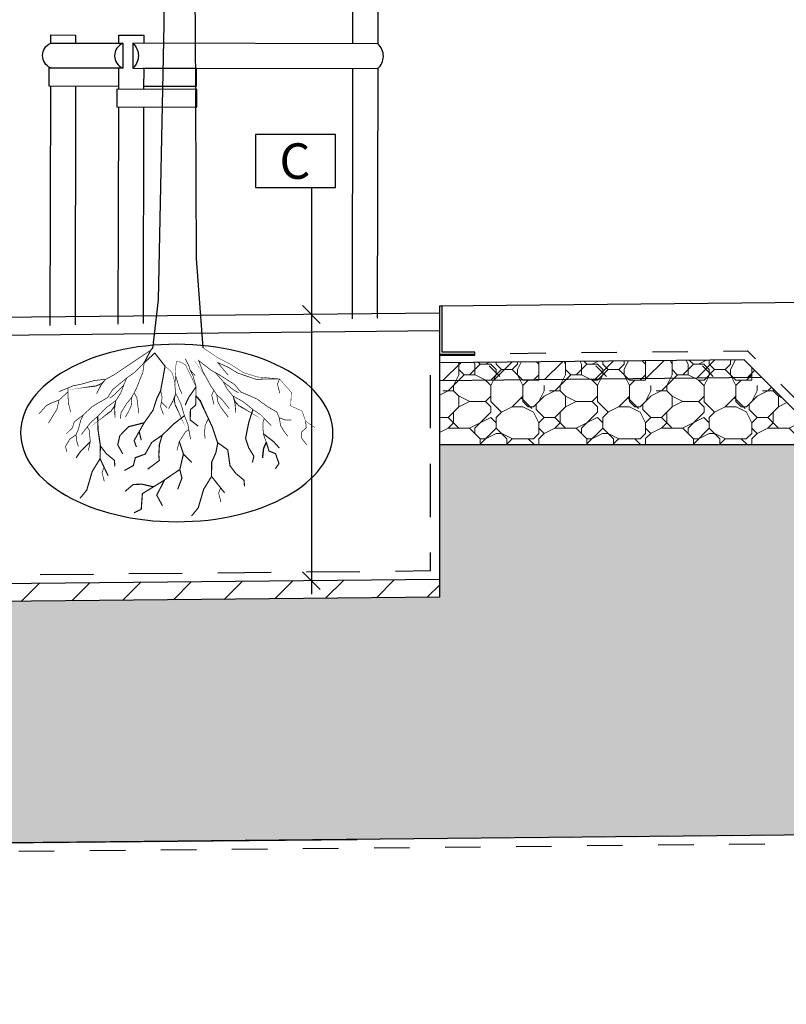
# Model space of a CAD drawing. Units: metres. Extents: x 49.7 to 90.2, y 365.1 to 393.8.
# Drawn here: x 79.3 to 81.5, y 371.9 to 374.7 of the extents above; entities that cross this region are included whole.
import ezdxf
from ezdxf import colors
from ezdxf.entities.mleader import LeaderData, LeaderLine
from ezdxf.enums import TextEntityAlignment as Align
from ezdxf.math import Vec2, Vec3

# ---------------------------------------------------------------- set-up
doc = ezdxf.new("R2010")
doc.units = ezdxf.units.M
doc.header["$LTSCALE"] = 0.05
doc.header["$MEASUREMENT"] = 0
doc.linetypes.add('DASHED_2', pattern=[3, 2, -1])
doc.linetypes.add('DASHED_3', pattern=[5, 3, -2])
for name, color, linetype in [('900_avj.lager_8-11', 3, 'Continuous'), ('900_AVSKILJANDELINJE', 1, 'Continuous'), ('900_GEOTEXTIL', 160, 'DASHED_2'), ('900_KANTSTÖD', 1, 'Continuous'), ('900_KOKOSMATTA', 30, 'DASHED_3'), ('900_KRINGFYLLNAD_16-32', 38, 'Continuous'), ('900_NSEK', 1, 'Continuous'), ('900_T', 1, 'Continuous'), ('900_TRAD', 4, 'Continuous'), ('900_ÖVERYTA', 3, 'Continuous')]:
    doc.layers.add(name, color=color, linetype=linetype)
doc.layers.add('900_LF 16-90', color=245, linetype='Continuous', lineweight=15)
doc.styles.add('ISO', font='ISO.shx')
pattern_1 = [(45, (2.04698483867169, -1.479635151809134), (-0.07071067811865477, 0.07071067811865477), [])]

# ---------------------------------------------------------------- blocks, each defined once
blk = doc.blocks.new('A$C1FA904F2')
for points in [[(-0.0706683176686056, -0.00802868977189064), (-0.05127193353837356, 0.2440417585894465), (-0.04642283747671172, 0.903302900493145), (-0.0367246454115957, 1.451071361079812), (-0.05127193353837356, 1.485003910027444)], [(0.06995550025021657, 0.006513831205666065), (0.05540821212343872, 0.1277015479281545), (0.04086089128395543, 0.903302900493145), (0.0457100200583227, 1.354121198877692), (0.05540821212343872, 1.426833825185895)]]:
    blk.add_lwpolyline(points)
blk = doc.blocks.new('_TRAD2')
at = {"flags": 128}
for points in [[(-0.569095984006708, 1.279562088486273), (-0.569095984006708, 0.8476463919505477)], [(-0.4990959840069991, 0.8476463919505477), (-0.4990959840069991, 1.279562088486273)], [(0.1596789604409423, 0.8476463919505477), (0.1596789604409423, 0.8706918331445195), (0.08967896044123336, 0.8706918331445195), (0.08967896044123336, 0.8476463919505477)], [(0.3514133437838609, 0.8476463919505477), (0.3514133437838609, 0.8706918331445195), (0.2814133437841519, 0.8706918331445195), (0.2814133437841519, 0.8476463919505477)], [(-0.569095984006708, 0.7776463919435628), (-0.569095984006708, 0.07458500683424063)], [(-0.4990959840069991, 0.07287123901187442), (-0.4990959840069991, 0.7776463919435628)], [(0.08967896044123336, 0.7272398520144634), (-0.05936833631858462, 0.7272398520144634), (-0.05936833631858462, 0.7772398520028219), (0.08967896044123336, 0.7772398520028219)], [(0.08967896044123336, 0.7776463919435628), (0.08967896044123336, 0.7183425030088983)], [(0.1485400845795084, 0.7772398520028219), (0.3567940925950097, 0.7772398520028219), (0.3567940925950097, 0.7272398520144634), (0.1596789604409423, 0.7272398520144634)], [(0.1596789604409423, 0.7183425030088983), (0.1596789604409423, 0.7776463919435628)], [(0.2814133437841519, 0.7776463919435628), (0.2814133437841519, 0.7772398520028219)], [(0.3514133437838609, 0.7772398520028219), (0.3514133437838609, 0.7776463919435628)], [(0.2814133437841519, 0.7272398520144634), (0.2814133437841519, 0.05376249941764399)], [(0.3514133437838609, 0.05204873159527779), (0.3514133437838609, 0.7272398520144634)], [(0.08967896044123336, 0.6683425030205399), (0.08967896044123336, 0.0584566167963203)], [(0.1596789604409423, 0.0567428489739541), (0.1596789604409423, 0.6683425030205399)], [(0.06096898303985654, 0.004241102025844157), (0.0646411872236893, -0.01259981386861805)]]:
    blk.add_lwpolyline(points, dxfattribs=at)
for points in [[(0.1205608574073267, 0.8476463919505477), (0.1205608574073267, 0.7776463919435628), (-0.569095984006708, 0.7776463919435628, -0.452444348483699), (-0.569095984006708, 0.8476463919505477)], [(0.1485400845795084, 0.7776463919435628), (0.3514133437838609, 0.7776463919435628, 0.6597862060617377), (0.3514133437838609, 0.8476463919505477), (0.1485400845795084, 0.8476463919505477)]]:
    blk.add_lwpolyline(points, format="xyb", close=True, dxfattribs=at)
for points in [[(0.1205608574073267, 0.8476463919505477, 0.452444348483699), (0.1205608574073267, 0.7776463919435628)], [(0.1485400845795084, 0.8476463919505477, -0.6597862060302129), (0.1485400845795084, 0.7776463919435628)]]:
    blk.add_lwpolyline(points, format="xyb", dxfattribs=at)
blk.add_lwpolyline([(-0.05996469645833713, 0.7183425030088983), (0.1652870448251633, 0.7183425030088983), (0.1652870448251633, 0.6683425030205399), (-0.05996469645833713, 0.6683425030205399)], close=True, dxfattribs=at)
at = {"extrusion": (-0.0005924018602054976, 1.156111201204226e-14, 0.9999998245300028)}
for points, const_width, elevation in [([(-0.07965482098924347, -0.01030141784576699), (-0.1202548300981122, -0.03763618803350256), (-0.1553672211406419, -0.05561086925445126), (-0.1936276663937119, -0.07983387651620434), (-0.2318738376087841, -0.09156437421916054), (-0.2943508447385034, -0.09706460702000189), (-0.3278589461046378, -0.1350325108214747), (-0.3259079773597761, -0.1726175806252286), (-0.3581962322927632, -0.1876496483164374), (-0.3679326402750731, -0.216023685271896), (-0.3946598257945099, -0.2342232782425916)], 0.001295999999999773, 4.718767239793558e-05), ([(0.06447992052380565, -0.01186028843639683), (0.06831348069931249, -0.01706260813059395), (0.08666802584355368, -0.05216802011468281), (0.05680564329880865, -0.02487682804620658), (0.02788600195881566, -0.06202857958851383), (0.04023511185226381, -0.1311472963425331), (0.05006483451042478, -0.1507700394722633), (0.06175134574694952, -0.1863298203679733), (0.08631634263196601, -0.2212745483848267), (0.1145840015421165, -0.2715485377120786), (0.1079539574671045, -0.2898012541118078)], 0.003239999999999431, 4.718767248506188e-05), ([(0.06831348069931244, -0.01706260813059395), (0.1726425219730718, -0.0871555173653178), (0.1956390732363804, -0.09955541434464979), (0.2099262162456924, -0.1181814951705747), (0.2204999221295626, -0.1392749717342668), (0.2099270335359647, -0.1194204205530696), (0.2055762057060788, -0.1113444633665495), (0.2211164368346559, -0.1181741125765257), (0.250929456617056, -0.1218712219852023), (0.2285690788812186, -0.1181691961246543), (0.221116019658458, -0.1175417445483618), (0.2068141513816436, -0.1107241829740815), (0.1950082296107314, -0.0989363670232706), (0.2273204822532136, -0.1026447333279066), (0.2614831039646517, -0.1125594118493609), (0.2863435235398796, -0.1174987137201242), (0.3012529110882824, -0.1237093165400438), (0.3012602840720851, -0.1348854537936859), (0.3261325890080158, -0.1578407922643237), (0.3317332309521078, -0.1832866949844174), (0.3559861604505323, -0.2230066537740641)], 0.001943999999999659, 4.718767240983161e-05), ([(-0.2943508447385033, -0.09706460702000189), (-0.227717996156671, -0.09811034629819917), (-0.1763010592459737, -0.08063827658770607), (-0.1505973813065152, -0.06501858512638138), (-0.1203001775992111, -0.0512315623345785), (-0.1368176945312339, -0.0714340155827813), (-0.1496649921457378, -0.08612751885084437)], 0.001943999999999659, 4.718767247680378e-05), ([(-0.1249813545791732, -0.08576542063383387), (-0.1022967400880806, -0.07343555724946783), (-0.06672496577222335, -0.04584813787369058), (-0.07808867380475037, -0.07564567512599753), (-0.1011151635379618, -0.117473267193418), (-0.1176581443270331, -0.1415569951641374), (-0.1339994814705961, -0.1572110570850782), (-0.1530443508938575, -0.1809789875405841), (-0.1530443508938575, -0.1809789875405841)], 0.001943999999999659, 4.718767236010745e-05), ([(-0.05563167127663416, -0.0478299271198921), (-0.07026092977477062, -0.06827940250514077), (-0.08960191867590352, -0.09655947162536907)], 0.0006479999999998864, 4.718767244651276e-05), ([(-0.02912719013850375, -0.04102249740390108), (-0.04097713482583693, -0.06489253899781035), (-0.0422925595755616, -0.07248439098475502), (-0.05083160664725134, -0.08860415889648722), (-0.05969617272552654, -0.1196915192413144), (-0.05890049534348679, -0.1452272433671169)], 0.001943999999999659, 4.718767241959637e-05), ([(-0.002536909545260478, -0.0908468861016445), (-0.001076602060393993, -0.06942184938816355), (-0.004377458227035525, -0.04882688744692133), (-0.004377458227035525, -0.04882688744692133), (-0.004377458227035525, -0.04882688744692133), (-0.01773436879347667, -0.05033703072695063), (-0.02991065881077059, -0.05877362116007136), (-0.02991065881077059, -0.05877362116007136), (-0.05969617272552652, -0.1196915192413144)], 0.001295999999999773, 4.718767245113207e-05), ([(0.1356442881920426, -0.09518460172000227), (0.1146723812875391, -0.08012484094831046), (0.08666802584355358, -0.05216802011468277), (0.09037756601463288, -0.07930201279702481), (0.1080139933217659, -0.1236723082769185), (0.1214278663881094, -0.1496292761224776), (0.1356917957252474, -0.1671971239778668), (0.1516274085681233, -0.1931524275499851), (0.1533046091697345, -0.2099026282015712)], 0.001943999999999659, 4.718767242624216e-05), ([(-0.1353776592648217, -0.1043006053077989), (-0.1136390473736447, -0.07960048894165085)], 0.001943999999999659, 4.718767234821874e-05), ([(-0.04229255957556163, -0.07248439098475502), (-0.0572635818917825, -0.08804890903411434)], 0.001943999999999659, 4.718767236635487e-05), ([(0.02788600195881564, -0.06202857958851384), (0.01374136971295209, -0.07358054275391625), (0.007599498701893579, -0.08096652588574217), (0.0003447921229422883, -0.1079695673543029)], 0.001295999999999773, 4.718767242040965e-05), ([(0.02788600195881565, -0.06202857958851384), (0.03223506942319852, -0.08637057355372237), (0.04023511185226377, -0.1311472963425331), (0.035947185703805, -0.150159890006762), (0.04026464652645712, -0.1759163711103611), (0.03230831434403136, -0.1973963316413574)], 0.001943999999999659, 4.71876724314847e-05), ([(-0.1249813545791732, -0.08576542063383387), (-0.1681415063321224, -0.1132405187818222), (-0.1851131427268232, -0.1338880929979496), (-0.2306562511175722, -0.1534527998301201), (-0.2594538986713444, -0.1742986759054475), (-0.2868186847122007, -0.1902653492870741), (-0.2938962725656633, -0.206243203196209), (-0.3098225690527522, -0.2124119616671755), (-0.328167786734454, -0.212861138087117)], 0.001943999999999659, 4.718767230844334e-05), ([(-0.2943508447385034, -0.09706460702000194), (-0.2885872465792036, -0.111723542388063), (-0.295165733149488, -0.1370520165073686)], 0.001943999999999659, 4.718767247680378e-05), ([(-0.1353776592648217, -0.1043006053077989), (-0.1472657515117625, -0.1260070066782646), (-0.1637747939070913, -0.1462567059206777), (-0.1698557190563094, -0.1689299439894967), (-0.1715619936875187, -0.1924634652095847), (-0.1693828236270105, -0.1700750665622764), (-0.168450007392912, -0.1609492434072309), (-0.180198697460719, -0.1732012305292301), (-0.2063335391161482, -0.1880152376252227), (-0.1870870794692878, -0.1760458901408129), (-0.1804400711814365, -0.1726167408633046), (-0.1698310504015411, -0.1608493599924259), (-0.1634285386650494, -0.1454435085761361), (-0.1918684555490578, -0.1612233940395527), (-0.2196454564479287, -0.1834455404314213), (-0.240729021781903, -0.1975139604764991), (-0.2521314565894781, -0.2089527502539568), (-0.2478655454226129, -0.2192827110993676), (-0.2489441308855894, -0.2515912411618047), (-0.2575194456019224, -0.2756571985664778)], 0.001943999999999659, 4.718767237078846e-05), ([(-0.1372114444880602, -0.1062307545798831), (-0.1646696420940399, -0.1279861435177736), (-0.1793357866169276, -0.1366537568974309)], 0.001943999999999659, 4.718767239392601e-05), ([(-0.002112888770919187, -0.0882184926304035), (0.0003282707504268737, -0.1128464305656962), (-0.001867122069967896, -0.1388806208851747), (0.005913171828665637, -0.1610283154877834), (0.01779002575865183, -0.1814165070536547), (0.006949956975116629, -0.1617065576720052), (0.002568171373513947, -0.1536473549786024), (-0.0002128492317259612, -0.1703927677008324), (-0.01342211535277493, -0.1973742434638553), (-0.0042927545859014, -0.1766294550034218), (-0.0007420416562523915, -0.1700465811300092), (0.001371848979481008, -0.154344542126637), (-0.002040386692747293, -0.138013924646657), (-0.01660703869874688, -0.1670939234900289), (-0.02698969693786966, -0.2011172382044606), (-0.0364504581981373, -0.2246317269164138), (-0.03940474343525156, -0.2405104424688034), (-0.03005207743096166, -0.2466287540155463), (-0.01270341428704966, -0.2739056369173341), (-0.006195807176068912, -0.2986110487836414)], 0.001943999999999659, 4.71876723759826e-05), ([(-0.00253690954526049, -0.0908468861016445), (-0.01291991807451013, -0.1243049597251229), (-0.02013251959431164, -0.1397387433680706)], 0.001943999999999659, 4.718767242821129e-05), ([(0.1452296299684004, -0.1170140820253164), (0.1356442881920426, -0.09518460172000227)], 0.001943999999999659, 4.718767236501691e-05), ([(0.1356442881920426, -0.09518460172000227), (0.175045506827044, -0.1278223664197594), (0.1893127565443838, -0.1504233478266269), (0.2320638092395651, -0.1755091993767291), (0.2580402437984602, -0.1997801678884298), (0.2832028071035956, -0.2190314427647264), (0.2882348138901203, -0.2357665252569587), (0.3058535664397345, -0.2533450646955044)], 0.001943999999999659, 4.718767238901729e-05), ([(-0.1093866539324974, -0.1295151311787777), (-0.1036230557731976, -0.1441740665468388), (-0.110201542343482, -0.1695025406661444)], 0.001943999999999659, 4.71876724205797e-05), ([(-0.0596961727255266, -0.1196915192413144), (-0.0596961727255266, -0.1196915192413144), (-0.03858722034862087, -0.1500217106076889), (-0.02880636551147315, -0.1718696599709802)], 0.003239999999999432, 4.718767231686267e-05), ([(0.1147209298522091, -0.1366507921996981), (0.1071760863961956, -0.1504775340366632), (0.1015713453560157, -0.1946206402897062)], 0.001943999999999659, 4.718767239478329e-05), ([(0.143650578910832, -0.1148705239105493), (0.1527419806436498, -0.1378887992981344), (0.1665998054021091, -0.1600373777258664), (0.16980883321954, -0.1832915273192793), (0.168570118031287, -0.2068542864802749), (0.1691969674283534, -0.184368818874982), (0.1694082708806298, -0.1751978787291318), (0.1795391439311436, -0.1888180224854022), (0.2036249378399087, -0.2067723896983535), (0.1860194917294422, -0.192498645621863), (0.1798514504330296, -0.1882681547361881), (0.1707909987703262, -0.175270817119208), (0.1663575518397006, -0.1591873801011115), (0.1926101401068496, -0.1783872562158376), (0.217402429216467, -0.2038966267067462), (0.236569177475867, -0.2204819488036902), (0.2464577969312306, -0.2332520958665282), (0.2409382574397134, -0.2429701600852878), (0.2379835924557527, -0.275161377030936), (0.2434940803724662, -0.3001081364858419)], 0.001943999999999659, 4.718767237937889e-05), ([(0.1452296299684004, -0.1170140820253164), (0.1697637456011407, -0.1420206165570289), (0.1832358715004882, -0.1524477506685525)], 0.001943999999999659, 4.718767238201177e-05), ([(0.3012602840720854, -0.1348854537936859), (0.2999561914411122, -0.1656375256588128), (0.2933777048708279, -0.1909659997781184)], 0.001943999999999659, -0.0001742802701015291), ([(0.3012529110882824, -0.1237093165400438), (0.3266224414324029, -0.1342771613853984)], 0.001943999999999659, 4.718767243493677e-05), ([(-0.117658144327033, -0.1415569951641374), (-0.1212111092096145, -0.1630528105306439), (-0.1298606351923464, -0.1779997452977114), (-0.150448573859121, -0.2053319990518503)], 0.001943999999999659, 4.718767241965253e-05), ([(-0.05890049534348683, -0.1452272433671169), (-0.0713850000416475, -0.1592533990624361), (-0.08244460599082763, -0.1838722016545944)], 0.003887999999999319, 4.718767235390871e-05), ([(-0.05890049534348685, -0.1452272433671169), (-0.05907534945041767, -0.1709269193815999), (-0.04382425077642477, -0.1838801327976398), (-0.04312552350388075, -0.2131174338865094), (-0.0656077961975627, -0.2304757797974162)], 0.003239999999999432, 4.718767231769242e-05), ([(0.03810591609148414, -0.1630381310242228), (0.02184896551913766, -0.179000023927074)], 0.001943999999999659, 4.718767232659947e-05), ([(0.1214278663881094, -0.1496292761224776), (0.1222753040758599, -0.1714002544689447), (0.1289954310375624, -0.1873082722234994), (0.1390714708266027, -0.2048788823816449)], 0.001943999999999659, 4.718767245943114e-05), ([(0.3261325890080158, -0.1578407922643237), (0.3453882835947578, -0.1652745475876145), (0.3615597585794736, -0.1733298014733009), (0.3826949019200086, -0.1969199731829577)], 0.001943999999999659, 4.718767236758838e-05), ([(-0.2196454564479287, -0.1834455404314213), (-0.2081061095617437, -0.219451267446857), (-0.1991729598875092, -0.2642824511858635), (-0.2076348340028195, -0.2904313702019863), (-0.2227176188438361, -0.3153848454239779), (-0.2183835581938228, -0.3325161386164837)], 0.003239999999999431, 4.718767238656733e-05), ([(-0.07691480295712037, -0.1715628003585153), (-0.1063571459342741, -0.2349150657537394), (-0.1208055706514248, -0.2782841689768248), (-0.1156671255612216, -0.3052835335838609), (-0.1038104229505377, -0.3319215683150106), (-0.1036024473751843, -0.3722278272785571), (-0.1405933927542585, -0.4184623630607902)], 0.003239999999999432, 4.718767239929298e-05), ([(-0.3679326402750733, -0.216023685271896), (-0.3698393230477247, -0.2343178426078119), (-0.357365839258213, -0.2463976074976025), (-0.3569760526075228, -0.2643224304932098), (-0.3713984979201658, -0.2822472534885278)], 0.001943999999999659, 0.0002158607123722861), ([(-0.2938962725656631, -0.206243203196209), (-0.2974492373718471, -0.2277390185627156), (-0.3060987633109231, -0.242685953329783), (-0.3182851783816246, -0.2588644644129091)], 0.001943999999999659, 4.718767248799489e-05), ([(-0.2521314565894781, -0.2089527502539568), (-0.2715336226206237, -0.2284167773905211)], 0.001943999999999659, 4.718767239150126e-05), ([(-0.09444570274691888, -0.2090029168757611), (-0.08524347185294995, -0.2287516530486756), (-0.0839450285055175, -0.245971966709476), (-0.08487073699543762, -0.2662055028486066)], 0.001943999999999659, 4.718767244305424e-05), ([(-0.02698969693786965, -0.2011172382044606), (0.002861173430418899, -0.224322721536737), (0.03554302842274609, -0.2562841439503246), (0.04332015356670406, -0.2826448270934634), (0.04495741253914418, -0.3117564340936952), (0.04356324399507868, -0.327518886198007), (0.07656354075406466, -0.3522611457937792)], 0.003239999999999431, 4.718767239202519e-05), ([(0.08631634263196603, -0.2212745483848267), (0.1303302963449086, -0.2324762451751858), (0.1548662820636032, -0.2579619543113625), (0.1606109706115223, -0.2836428847536244), (0.1464632530817819, -0.3093238151954977)], 0.003239999999999431, -8.175519427588443e-05), ([(0.217402429216467, -0.2038966267067462), (0.2161664614302911, -0.2416860609013111), (0.2095091803616009, -0.2869112387928636), (0.1927494700502636, -0.3086938325944812), (0.1701560226183059, -0.3271248516324431), (0.168478961962488, -0.3447161213192613)], 0.003239999999999432, 4.718767235852273e-05), ([(0.2580402437984602, -0.1997801678884298), (0.2647592638830885, -0.2140104750800402), (0.2723207496325972, -0.2424749656278164), (0.2781836345246588, -0.2558798863250286), (0.2756965595190348, -0.2742976414668829), (0.2715180608891875, -0.2885351375374467)], 0.001943999999999659, 4.718767245958359e-05), ([(-0.03940474343525156, -0.2405104424688034), (-0.04443169916198367, -0.2675293648499065)], 0.001943999999999659, 4.718767237237409e-05), ([(0.1004501720597563, -0.2464115425827914), (0.09434172714217468, -0.2703358719008975)], 0.003239999999999431, 4.718767237966921e-05), ([(0.2464577969312307, -0.2332520958665282), (0.2632840836615848, -0.2549815335008771)], 0.001943999999999659, 4.718767244710659e-05), ([(-0.2489441308855894, -0.2515912411618047), (-0.2489441308855894, -0.2515912411618047), (-0.2783251645358334, -0.2740024721133523), (-0.2943251843541673, -0.2918068917351775)], 0.003239999999999432, 4.718767239197136e-05), ([(-0.2575194456019223, -0.2756571985664778), (-0.2652210260272283, -0.3001763664069586), (-0.2837054690206481, -0.3078384224209004), (-0.2933217385754012, -0.3354578969883733), (-0.2831033167255303, -0.3503252046066337)], 0.003239999999999432, 4.718767240560061e-05), ([(-0.2575194456019224, -0.2756571985664778), (-0.2499285712703799, -0.2928320208447986), (-0.2469371479674794, -0.319654617633205)], 0.003887999999999318, 4.71876723845784e-05), ([(-0.1202638043305163, -0.2766579765057254), (-0.1489598896111396, -0.2970212409035576), (-0.1556171706798298, -0.34224641879511), (-0.1723768809911671, -0.3640290125967277), (-0.1949703284231248, -0.3824600316346897), (-0.1966473890789428, -0.4000513013215078)], 0.003239999999999432, 9.218791756290449e-05), ([(-0.01270341428704967, -0.2739056369173341), (-0.01270341428704967, -0.2739056369173341), (-0.02430332502176749, -0.3089905410888605), (-0.01418728946814105, -0.3528502443361568), (0.02824167158483566, -0.3817161937285646), (0.05063472808057745, -0.4253096757180793), (0.03429930894485556, -0.4552476249805703)], 0.003239999999999432, 4.718767237158271e-05), ([(0.03554302842274609, -0.2562841439503246), (0.06518035417243485, -0.27674812002806), (0.08294601515872468, -0.3092956181499176), (0.1109563607822619, -0.3197890993677497), (0.1167301674219311, -0.3421072733465956), (0.1417499585005218, -0.3559599259157764)], 0.003239999999999431, 4.718767238956502e-05), ([(0.2379835924557527, -0.275161377030936), (0.2379835924557527, -0.275161377030936), (0.2643438639104045, -0.3010581814381749), (0.2780012530217066, -0.3207171157631547)], 0.003239999999999432, 4.718767233657023e-05), ([(0.2781836345246587, -0.2558798863250286), (0.2957985131973264, -0.2675864378619463), (0.3075429162701547, -0.2885113711166651), (0.3041980458491214, -0.3035871729883821)], 0.001943999999999659, 4.718767236973215e-05), ([(0.209509180361601, -0.2869112387928636), (0.2103660088548245, -0.3229169499758155), (0.1944696193639151, -0.3564171463880212), (0.1875196407663033, -0.3710635945830018)], 0.003239999999999432, 4.71876724228568e-05), ([(-0.02430332504905239, -0.3089905406231994), (-0.04749055573204909, -0.3329148699409722)], 0.003239999999999431, 4.718767226619004e-05), ([(0.2103660088548247, -0.3229169499758156), (0.2324237155633613, -0.3589226611591813), (0.2477452879736803, -0.4115783446521711), (0.2666025882916732, -0.434553291361392)], 0.003239999999999432, 4.718767248719087e-05), ([(-0.01418728946814106, -0.3528502443361569), (-0.02029573438572271, -0.3767745736542631), (-0.008406584950406928, -0.4084412328170953)], 0.003239999999999431, 4.718767237158274e-05), ([(0.199044409535784, -0.3467761917932766), (0.2048080076950838, -0.3614351271613377), (0.1982295211247994, -0.3867636012806434)], 0.001943999999999659, 4.718767242285682e-05), ([(-0.1036024473751843, -0.3722278272785575), (-0.08154474066664764, -0.4082335384619233), (-0.06622316825632862, -0.4608892219549131), (-0.04736586793833578, -0.483864168664134)], 0.003239999999999432, 4.718767239929301e-05), ([(0.02871154961899282, -0.3826309245793171), (0.09097578059949706, -0.4208879329878811), (0.09414915224457712, -0.4651408083461032), (0.1143633471461448, -0.4750938702287167)], 0.003239999999999431, 4.718767236912252e-05), ([(-0.1293096700552878, -0.4043589743656347), (-0.123546071895988, -0.4190179097336958), (-0.1301245584662724, -0.4443463838530014)], 0.001943999999999659, 4.718767239929298e-05), ([(0.1398536900261398, -0.4148581990822712), (0.1170357355496379, -0.395518776718717), (0.09272964869076054, -0.3942790670591062), (0.05984366510924494, -0.4017594287835991)], 0.003239999999999431, -5.199586783332302e-05)]:
    blk.add_lwpolyline(points, dxfattribs=dict(at, const_width=const_width, elevation=elevation))
blk.add_ellipse((-0.005431058406879327, -0.2500251563686867), major_axis=(0.4397123858057797, 0), ratio=0.5685534637416937)
blk.add_blockref('A$C1FA904F2', (-0.008986517210360034, -0.002272729179821908))
blk = doc.blocks.new('_NSEK_ANM')
blk.add_lwpolyline([(-0.2249572044354863, 0), (0.2249572044427623, 0), (0.2249572044427623, 0.2992794818710536), (-0.2249572044354863, 0.2992794818710536)], close=True)
at = {"style": 'ISO'}
blk.add_attdef('N', text='', height=0.2, dxfattribs=at).set_placement((-0.002682720391021576, 0.1496397409355268), align=Align.MIDDLE_CENTER)
blk = doc.blocks.new('I')
at = {"linetype": 'Continuous'}
blk.add_line((-0.04999999999563443, -0.04999999999563443), (0.05000000000291038, 0.05000000000291038), dxfattribs=at)
blk = doc.blocks.new('_None')

msp = doc.modelspace()

# ---------------------------------------------------------------- hatches: boundary and pattern name
at = {"layer": '900_avj.lager_8-11'}
h = msp.add_hatch(dxfattribs=at)
h.set_pattern_fill('ANSI31', color=256, scale=0.8)
h.set_pattern_definition(pattern_1)
h.paths.add_polyline_path([(80.50517446012597, 373.7406649364705), (80.50517446012597, 373.6906649364705), (81.41231433195045, 373.6996898034009), (81.36280686711079, 373.7491972682406)])
h = msp.add_hatch(dxfattribs=at)
h.set_pattern_fill('ANSI31', color=256, scale=0.8)
h.set_pattern_definition(pattern_1)
h.paths.add_polyline_path([(80.50517446012597, 373.0806649364705), (80.50517446012597, 373.1306649364705), (79.0053237022635, 373.115743363816), (79.0053237022635, 373.0657433638161)])
at = {"layer": '900_KRINGFYLLNAD_16-32'}
h = msp.add_hatch(dxfattribs=at)
h.set_pattern_fill('GHIAIA3', color=256, scale=0.25, pattern_type=2)
h.set_pattern_definition([(0, (27991.38401529511, -379262.122954935), (0.3, 0.3), [0.015, -0.09, 0.015, -0.18]), (0, (27991.53401529511, -379262.1079549351), (0.3, 0.3), [0.015, -0.285]), (0, (27991.36901529511, -379262.077954935), (0.3, 0.3), [0.03, -0.27]), (0, (27991.45901529512, -379262.062954935), (0.3, 0.3), [0.015, -0.285]), (0, (27991.32401529511, -379262.047954935), (0.3, 0.3), [0.015, -0.285]), (0, (27991.44401529512, -379262.017954935), (0.3, 0.3), [0.03, -0.27]), (0, (27991.33901529511, -379262.002954935), (0.3, 0.3), [0.03, -0.105, 0.015, -0.15]), (0, (27991.33901529511, -379261.972954935), (0.3, 0.3), [0.03, -0.165, 0.03, -0.075]), (0, (27991.42901529512, -379261.957954935), (0.3, 0.3), [0.015, -0.285]), (0, (27991.42901529512, -379261.912954935), (0.3, 0.3), [0.015, -0.285]), (0, (27991.26401529512, -379261.897954935), (0.3, 0.3), [0.015, -0.285]), (0, (27991.33901529511, -379261.882954935), (0.3, 0.3), [0.015, -0.105, 0.03, -0.15]), (90, (27991.29401529512, -379262.077954935), (-0.2999999999999999, 0.3), [0.015, -0.135, 0.015, -0.135]), (90, (27991.30901529512, -379262.032954935), (-0.2999999999999999, 0.3), [0.015, -0.285]), (90, (27991.32401529511, -379261.8679549351), (-0.2999999999999999, 0.3), [0.015, -0.285]), (90, (27991.33901529511, -379261.972954935), (-0.2999999999999999, 0.3), [0.03, -0.27]), (90, (27991.35401529511, -379262.1079549351), (-0.2999999999999999, 0.3), [0.015, -0.285]), (90, (27991.36901529511, -379261.8679549351), (-0.2999999999999999, 0.3), [0.015, -0.285]), (90, (27991.38401529511, -379261.957954935), (-0.2999999999999999, 0.3), [0.015, -0.285]), (90, (27991.42901529512, -379262.047954935), (-0.2999999999999999, 0.3), [0.015, -0.285]), (90, (27991.44401529512, -379261.8679549351), (-0.2999999999999999, 0.3), [0.015, -0.285]), (90, (27991.45901529512, -379261.942954935), (-0.2999999999999999, 0.3), [0.015, -0.285]), (90, (27991.47401529512, -379262.002954935), (-0.2999999999999999, 0.3), [0.03, -0.27]), (90, (27991.48901529512, -379262.047954935), (-0.2999999999999999, 0.3), [0.015, -0.285]), (90, (27991.50401529512, -379261.9879549351), (-0.2999999999999999, 0.3), [0.015, -0.285]), (90, (27991.51901529511, -379262.152954935), (-0.2999999999999999, 0.3), [0.015, -0.18, 0.03, -0.075]), (45, (27991.26401529512, -379261.972954935), (3.330669073875469e-17, 0.2999999999208545), [0.02121, -0.106065, 0.02121, -0.148491, 0.02121, -0.10607806869]), (45, (27991.35401529511, -379262.092954935), (3.330669073875469e-17, 0.2999999999208545), [0.02121, -0.148491, 0.02121, -0.04242, 0.02121, -0.16972306869]), (45, (27991.27901529512, -379262.092954935), (3.330669073875469e-17, 0.3000000000057074), [0.0212132034, -0.2757717, 0.04242629999999999, -0.08485289519999999]), (45, (27991.36901529511, -379262.032954935), (3.330669073875469e-17, 0.3000000000057074), [0.021213201, -0.08485281, 0.021213201, -0.29698485669]), (45, (27991.36901529511, -379261.972954935), (3.330669073875469e-17, 0.3000000000057074), [0.021213201, -0.4030508676899999]), (45, (27991.42901529512, -379262.032954935), (3.330669073875469e-17, 0.3000000000057074), [0.021213201, -0.4030508676899999]), (45, (27991.48901529512, -379262.002954935), (3.330669073875469e-17, 0.3000000000057074), [0.021213201, -0.4030508676899999]), (45, (27991.44401529512, -379262.152954935), (3.330669073875469e-17, 0.3000000000057074), [0.021213201, -0.4030508676899999]), (135, (27991.36901529511, -379262.152954935), (-0.3000000000057074, 3.330669073875469e-17), [0.021213201, -0.4030508676899999]), (135, (27991.51901529511, -379262.137954935), (-0.3000000000057074, 3.330669073875469e-17), [0.02121318, -0.29698485, 0.02121318, -0.08485285868999999]), (135, (27991.42901529512, -379261.957954935), (-0.3000000000057074, 3.330669073875469e-17), [0.021213201, -0.4030508676899999]), (135, (27991.33901529511, -379261.882954935), (-0.3000000000057074, 3.330669073875469e-17), [0.021213201, -0.4030508676899999]), (135, (27991.53401529511, -379262.1079549351), (-0.3000000000057074, 3.330669073875469e-17), [0.021213201, -0.4030508676899999]), (135, (27991.41401529512, -379262.092954935), (-0.3000000000057074, 3.330669073875469e-17), [0.021213201, -0.4030508676899999]), (135, (27991.38401529511, -379261.942954935), (-0.3000000000057074, 3.330669073875469e-17), [0.021213201, -0.4030508676899999]), (135, (27991.53401529511, -379261.972954935), (-0.3000000000057074, 3.330669073875469e-17), [0.021213201, -0.4030508676899999]), (135, (27991.48901529512, -379262.032954935), (-0.3000000000057074, 3.330669073875469e-17), [0.021213201, -0.4030508676899999]), (135, (27991.38401529511, -379262.017954935), (-0.3000000000057074, 3.330669073875469e-17), [0.021213201, -0.4030508676899999]), (135, (27991.32401529511, -379262.047954935), (-0.3000000000057074, 3.330669073875469e-17), [0.021213, -0.212132034, 0.021213, -0.16970603469]), (135, (27991.50401529512, -379261.972954935), (-0.3000000000057074, 3.330669073875469e-17), [0.02121318, -0.0424264089, 0.02121318, -0.3394113]), (26.56505119999999, (27991.45901529512, -379262.137954935), (0.3000000000000282, 1.200193444628184e-10), [0.03354, -0.1677, 0.03354, -0.4360403930999999]), (26.56505119999999, (27991.53401529511, -379262.062954935), (0.3000000000000282, 1.200193444628184e-10), [0.03354, -0.30186, 0.03354, -0.3018803933999999]), (26.56505119999999, (27991.54901529511, -379262.1079549351), (0.3000000000000282, 1.200193444628184e-10), [0.033541017, -0.637279374]), (26.56505119999999, (27991.30901529512, -379262.017954935), (0.3000000000000282, 1.200193444628184e-10), [0.033541017, -0.637279374]), (26.56505119999999, (27991.33901529511, -379261.942954935), (0.3000000000000282, 1.200193444628184e-10), [0.033541017, -0.637279374]), (26.56505119999999, (27991.32401529511, -379262.152954935), (0.3000000000000282, 1.200193444628184e-10), [0.033541017, -0.637279374]), (63.43494882, (27991.41401529512, -379261.942954935), (1.529959492430066e-11, 0.3000000000000282), [0.0335410169999995, -0.637279373999992]), (63.43494882, (27991.39901529511, -379262.122954935), (1.529959492430066e-11, 0.3000000000000282), [0.0335410169999995, -0.637279373999992]), (63.43494882, (27991.51901529511, -379262.092954935), (1.529959492430066e-11, 0.3000000000000282), [0.0335410169999995, -0.637279373999992]), (63.43494882, (27991.27901529512, -379261.957954935), (1.529959492430066e-11, 0.3000000000000282), [0.0335410169999995, -0.637279373999992]), (153.43494882, (27991.45901529512, -379262.062954935), (-0.3000000000000282, 1.529969484437288e-11), [0.033541017, -0.637279374]), (153.43494882, (27991.38401529511, -379262.122954935), (-0.3000000000000282, 1.529969484437288e-11), [0.033541017, -0.637279374]), (153.43494882, (27991.29401529512, -379262.062954935), (-0.3000000000000282, 1.529969484437288e-11), [0.033541017, -0.637279374])])
h.paths.add_polyline_path([(76.67845874891515, 372.358649224987), (84.05928181943955, 372.4359544199408), (84.36231141764483, 372.7389840181461), (82.39261603539866, 372.7193880999527), (81.60130554596752, 373.5106985893839), (80.50517446012597, 373.5106985893839), (80.50517446012597, 373.0806649364705), (79.00582111289542, 373.0657458380506), (79.0053237022635, 373.5106985893839), (77.90503992026164, 373.4957214011515), (77.07189678921752, 372.6625782701074), (76.3768238739866, 372.6556631947571)])
at = {"layer": '900_LF 16-90'}
h = msp.add_hatch(dxfattribs=at)
h.set_pattern_fill('GHIAIA2', color=256, scale=1.2, pattern_type=2)
h.set_pattern_definition([(0, (55836.399937632, -758625.633003853), (0.3, 0.3), [0.09, -0.105, 0.015, -0.09]), (0, (55836.51993763199, -758625.573003853), (0.3, 0.3), [0.015, -0.075, 0.06, -0.15]), (0, (55836.56493763199, -758625.5580038531), (0.3, 0.3), [0.015, -0.285]), (0, (55836.429937632, -758625.5430038531), (0.3, 0.3), [0.06, -0.24]), (0, (55836.399937632, -758625.513003853), (0.3, 0.3), [0.03, -0.27]), (0, (55836.60993763199, -758625.483003853), (0.3, 0.3), [0.03, -0.015, 0.015, -0.24]), (0, (55836.489937632, -758625.468003853), (0.3, 0.3), [0.045, -0.255]), (0, (55836.414937632, -758625.4380038531), (0.3, 0.3), [0.03, -0.27]), (0, (55836.53493763199, -758625.408003853), (0.3, 0.3), [0.015, -0.09, 0.045, -0.15]), (0, (55836.474937632, -758625.393003853), (0.3, 0.3), [0.03, -0.27]), (0, (55836.57993763199, -758625.378003853), (0.3, 0.3), [0.03, -0.27]), (0, (55836.51993763199, -758625.363003853), (0.3, 0.3), [0.03, -0.27]), (0, (55836.63993763199, -758625.348003853), (0.3, 0.3), [0.03, -0.27]), (90, (55836.384937632, -758625.633003853), (-0.2999999999999999, 0.3), [0.06, -0.015, 0.03, -0.12, 0.06, -0.015]), (90, (55836.399937632, -758625.4380038531), (-0.2999999999999999, 0.3), [0.015, -0.285]), (90, (55836.444937632, -758625.528003853), (-0.2999999999999999, 0.3), [0.03, -0.06, 0.015, -0.195]), (90, (55836.459937632, -758625.483003853), (-0.2999999999999999, 0.3), [0.03, -0.06, 0.045, -0.165]), (90, (55836.50493763199, -758625.5580038531), (-0.2999999999999999, 0.3), [0.015, -0.15, 0.03, -0.015, 0.03, -0.06]), (90, (55836.51993763199, -758625.588003853), (-0.2999999999999999, 0.3), [0.015, -0.285]), (90, (55836.54993763199, -758625.498003853), (-0.2999999999999999, 0.3), [0.015, -0.015, 0.045, -0.225]), (90, (55836.56493763199, -758625.5430038531), (-0.2999999999999999, 0.3), [0.03, -0.12, 0.015, -0.015, 0.015, -0.105]), (90, (55836.59493763199, -758625.618003853), (-0.2999999999999999, 0.3), [0.045, -0.255]), (90, (55836.62493763199, -758625.393003853), (-0.2999999999999999, 0.3), [0.015, -0.015, 0.015, -0.255]), (90, (55836.63993763199, -758625.468003853), (-0.2999999999999999, 0.3), [0.045, -0.255]), (90, (55836.677437632, -758625.4905038531), (-0.2999999999999999, 0.3), [0.015, -0.285]), (45, (55836.489937632, -758625.633003853), (3.330669073875469e-17, 0.3000000000057074), [0.021213, -0.40305106872]), (45, (55836.459937632, -758625.348003853), (3.330669073875469e-17, 0.3000000000057074), [0.021213, -0.063639, 0.063639, -0.27577306872]), (45, (55836.489937632, -758625.393003853), (3.330669073875469e-17, 0.3000000000057074), [0.04242600000000001, -0.10606602, 0.021213, -0.25455904872]), (45, (55836.54993763199, -758625.408003853), (3.330669073875469e-17, 0.3000000000057074), [0.04242600000000001, -0.1484925, 0.021213, -0.21213256872]), (45, (55836.429937632, -758625.5430038531), (3.330669073875469e-17, 0.3000000000057074), [0.021213, -0.40305106872]), (45, (55836.50493763199, -758625.5430038531), (3.330669073875469e-17, 0.3000000000057074), [0.0636396, -0.3606244687199999]), (45, (55836.56493763199, -758625.513003853), (3.330669073875469e-17, 0.3000000000057074), [0.021213, -0.1272792, 0.021213, -0.25455886872]), (45, (55836.60993763199, -758625.483003853), (3.330669073875469e-17, 0.3000000000057074), [0.04242600000000001, -0.38183806872]), (45, (55836.669937632, -758625.483003853), (3.330669073875469e-17, 0.3000000000057074), [0.04242600000000001, -0.38183806872]), (45, (55836.669937632, -758625.573003853), (3.330669073875469e-17, 0.3000000000057074), [0.021213, -0.40305106872]), (45, (55836.63993763199, -758625.4230038531), (3.330669073875469e-17, 0.3000000000057074), [0.021213, -0.40305106872]), (45, (55836.60993763199, -758625.378003853), (3.330669073875469e-17, 0.3000000000057074), [0.021213, -0.40305106872]), (45, (55836.669937632, -758625.348003853), (3.330669073875469e-17, 0.3000000000057074), [0.021213, -0.40305106872]), (45, (55836.384937632, -758625.348003853), (3.330669073875469e-17, 0.3000000000057074), [0.021213, -0.40305106872]), (45, (55836.53493763199, -758625.468003853), (3.330669073875469e-17, 0.3000000000057074), [0.021213, -0.40305106872]), (45, (55836.56493763199, -758625.348003853), (3.330669073875469e-17, 0.3000000000057074), [0.021213, -0.1484925, 0.021213, -0.23334556872]), (45, (55836.429937632, -758625.513003853), (3.330669073875469e-17, 0.3000000000057074), [0.04242600000000001, -0.38183806872]), (45, (55836.429937632, -758625.4380038531), (3.330669073875469e-17, 0.3000000000057074), [0.063639, -0.3606250687199999]), (135, (55836.399937632, -758625.513003853), (-0.3000000000057074, 3.330669073875469e-17), [0.031821, -0.39244306872]), (135, (55836.56493763199, -758625.528003853), (-0.3000000000057074, 3.330669073875469e-17), [0.021213, -0.40305106872]), (135, (55836.65493763199, -758625.483003853), (-0.3000000000057074, 3.330669073875469e-17), [0.021213, -0.40305106872]), (135, (55836.54993763199, -758625.4230038531), (-0.3000000000057074, 3.330669073875469e-17), [0.021213, -0.40305106872]), (135, (55836.56493763199, -758625.378003853), (-0.3000000000057074, 3.330669073875469e-17), [0.021213, -0.40305106872]), (135, (55836.51993763199, -758625.363003853), (-0.3000000000057074, 3.330669073875469e-17), [0.021213, -0.40305106872]), (135, (55836.57993763199, -758625.378003853), (-0.3000000000057074, 3.330669073875469e-17), [0.021213, -0.40305106872]), (135, (55836.399937632, -758625.5580038531), (-0.3000000000057074, 3.330669073875469e-17), [0.021213, -0.40305106872]), (135, (55836.459937632, -758625.453003853), (-0.3000000000057074, 3.330669073875469e-17), [0.021213, -0.40305106872]), (135, (55836.459937632, -758625.5430038531), (-0.3000000000057074, 3.330669073875469e-17), [0.04242600000000001, -0.38183806872]), (135, (55836.51993763199, -758625.573003853), (-0.3000000000057074, 3.330669073875469e-17), [0.04242600000000001, -0.38183806872]), (135, (55836.63993763199, -758625.408003853), (-0.3000000000057074, 3.330669073875469e-17), [0.04242600000000001, -0.38183806872]), (135, (55836.54993763199, -758625.483003853), (-0.3000000000057074, 3.330669073875469e-17), [0.021213, -0.40305106872]), (135, (55836.59493763199, -758625.573003853), (-0.3000000000057074, 3.330669073875469e-17), [0.04242600000000001, -0.2545584, 0.021213, -0.10606666872]), (135, (55836.414937632, -758625.4380038531), (-0.2999998508599167, 1.491457907676352e-07), [0.04242600000000001, -0.08485281, 0.04242600000000001, -0.25455925872]), (135, (55836.384937632, -758625.603003853), (-0.3000000000057074, 3.330669073875469e-17), [0.04242, -0.10608, 0.04242, -0.10608, 0.02121, -0.10605406872]), (26.56505118, (55836.489937632, -758625.5430038531), (0.3000000000000282, 1.52996282309914e-11), [0.06708, -0.03354, 0.03354, -0.5366603930999999]), (26.56505118, (55836.53493763199, -758625.363003853), (0.3000000000000282, 1.52996282309914e-11), [0.06708, -0.6037403930999999]), (26.56505118, (55836.53493763199, -758625.573003853), (0.3000000000000282, 1.52996282309914e-11), [0.03354, -0.6372803930999998]), (26.56505118, (55836.399937632, -758625.5580038531), (0.3000000000000282, 1.52996282309914e-11), [0.03354, -0.6372803930999998]), (26.56505118, (55836.459937632, -758625.483003853), (0.3000000000000282, 1.52996282309914e-11), [0.03354, -0.6372803930999998]), (26.56505118, (55836.399937632, -758625.453003853), (0.3000000000000282, 1.52996282309914e-11), [0.03354, -0.6372803930999998]), (63.43494882, (55836.444937632, -758625.4230038531), (1.529959492430066e-11, 0.3000000000000282), [0.03353999999999979, -0.6372803930999964]), (63.43494882, (55836.54993763199, -758625.4230038531), (1.529959492430066e-11, 0.3000000000000282), [0.03353999999999979, -0.6372803930999964]), (63.43494882, (55836.57993763199, -758625.633003853), (1.529959492430066e-11, 0.3000000000000282), [0.03353999999999979, -0.6372803930999964]), (63.43494882, (55836.384937632, -758625.468003853), (1.529959492430066e-11, 0.3000000000000282), [0.03353999999999979, -0.6372803930999964]), (63.43494882, (55836.50493763199, -758625.618003853), (1.529959492430066e-11, 0.3000000000000282), [0.03353999999999979, -0.2347799999999991, 0.03353999999999979, -0.3689603930999983]), (116.56505118, (55836.459937632, -758625.363003853), (-1.52996282309914e-11, 0.3000000000000282), [0.03354, -0.6372803930999998]), (116.56505118, (55836.63993763199, -758625.4230038531), (-1.52996282309914e-11, 0.3000000000000282), [0.03354, -0.6372803930999998]), (116.56505118, (55836.50493763199, -758625.363003853), (-1.52996282309914e-11, 0.3000000000000282), [0.03354, -0.6372803930999998]), (116.56505118, (55836.384937632, -758625.528003853), (-1.52996282309914e-11, 0.3000000000000282), [0.03354, -0.6372803930999998]), (153.43494882, (55836.60993763199, -758625.573003853), (-0.3000000000000282, 1.529969484437288e-11), [0.03354, -0.6372803930999998]), (153.43494882, (55836.669937632, -758625.498003853), (-0.3000000000000282, 1.529969484437288e-11), [0.03354, -0.6372803930999998]), (153.43494882, (55836.489937632, -758625.468003853), (-0.3000000000000282, 1.529969484437288e-11), [0.03354, -0.6372803930999998]), (153.43494882, (55836.53493763199, -758625.408003853), (-0.3000000000000282, 1.529969484437288e-11), [0.03354, -0.6372803930999998]), (153.43494882, (55836.63993763199, -758625.348003853), (-0.3000000000000282, 1.529969484437288e-11), [0.03354, -0.6372803930999998]), (153.43494882, (55836.429937632, -758625.633003853), (-0.3000000000000282, 1.529969484437288e-11), [0.05030999999999999, -0.6205103930999999])])
h.paths.add_polyline_path([(81.36280686711079, 373.7491972682406), (80.50517446012597, 373.7406649364705), (80.50519999992613, 373.5106985893839), (81.60130554596752, 373.5106985893839)])

# ---------------------------------------------------------------- linework, layer by layer
at = {"layer": '900_AVSKILJANDELINJE'}
for p, q in [((81.36280686711079, 373.7491972682406, -3.173577440353064e-09), (80.50517446012597, 373.7406649364705, -2.910540670432347e-09)), ((81.41231433195045, 373.6996898034009), (80.50517446012597, 373.6906649364705)), ((80.50517446012597, 373.1306649364705), (79.0053237022635, 373.115743363816)), ((80.5056718707579, 373.0806674107051), (79.00582111289542, 373.0657458380506)), ((75.15414597312986, 372.3473598508932), (80.27416379055956, 372.398297397482))]:
    msp.add_line(p, q, dxfattribs=at)
for points in [[(80.50517446012597, 373.7627445258419), (80.50517446012597, 373.0806649364705)], [(88.02058777433012, 372.4753642840906), (72.74924299720615, 372.3234341807597)]]:
    msp.add_lwpolyline(points, dxfattribs=at)
at = {"layer": '900_AVSKILJANDELINJE', "elevation": -2.450534850341796e-09}
msp.add_lwpolyline([(80.50517446012597, 373.5106985893839), (81.60130554596752, 373.5106985893839)], dxfattribs=at)
at = {"layer": '900_GEOTEXTIL', "elevation": -3.501958278917474e-09, "flags": 128}
msp.add_lwpolyline([(80.50492575481002, 373.7656636993532), (81.373058973807, 373.7743005006037), (81.57190424050113, 373.5754552339096), (88.02234779409898, 373.6402443100963)], dxfattribs=at)
at = {"layer": '900_GEOTEXTIL'}
msp.add_lwpolyline([(88.02083647964608, 372.4503655212079), (72.74924299720615, 372.2984329435812)], dxfattribs=at)
at = {"layer": '900_KANTSTÖD'}
for p, q in [((80.5131744601276, 373.9007445261101), (80.50517446012597, 373.9007445261101)), ((80.50517446012597, 373.9007445261101), (80.50517446012597, 373.7627445258419)), ((80.5131744601276, 373.7707445262219), (80.5131744601276, 373.9007445261101)), ((80.60517446013179, 373.7707445262219), (80.5131744601276, 373.7707445262219)), ((80.60517446013179, 373.7627445258419), (80.60517446013179, 373.7707445262219)), ((80.50517446012597, 373.7627445258419), (80.60517446013179, 373.7627445258419))]:
    msp.add_line(p, q, dxfattribs=at)
at = {"layer": '900_KOKOSMATTA', "flags": 128}
msp.add_lwpolyline([(79.0053237022635, 373.7842433637099), (79.031915661987, 373.7258509402814), (79.03038967050743, 373.1409939749168), (80.48017446012597, 373.1554174560254), (80.48017446012597, 373.7627445258419), (80.50517446012597, 373.797244525909)], dxfattribs=at)
at = {"layer": '900_NSEK'}
msp.add_line((80.14479907696848, 374.234662685462), (80.1447990679779, 373.0888665708289), dxfattribs=at)
at = {"layer": '900_T', "elevation": -3.501958251161952e-09}
msp.add_lwpolyline([(81.36280686711079, 373.7491972682406), (82.39261603539866, 372.7193880999527), (84.36231141764483, 372.7389840181461)], dxfattribs=at)
at = {"layer": '900_ÖVERYTA', "color": 3}
for p, q in [((88.02058777433012, 373.9754335660879), (80.50517446012597, 373.9006649364702)), ((80.50517525186144, 373.8806649443472), (79.00532370226684, 373.8657433638161)), ((80.50517525186144, 373.8306649443472), (79.00532370226684, 373.8157433638161))]:
    msp.add_line(p, q, dxfattribs=at)

# ---------------------------------------------------------------- block references
at = {"layer": '900_NSEK'}
ref = msp.add_blockref('_NSEK_ANM', (80.0998373500974, 374.2345276476524), dxfattribs=dict(at, xscale=0.5, yscale=0.5))
ref.add_attrib('N', 'C', dxfattribs={"layer": '0', "height": 0.1, "rotation": 359.9999994572436, "style": 'ISO', "oblique": 359.9999999999999}).set_placement((80.0984959906113, 374.3093475181347), align=Align.MIDDLE_CENTER)
at = {"layer": '900_NSEK', "xscale": 0.5, "yscale": 0.5, "rotation": 270.1187859692514}
for p in [(80.144695335008, 373.8770786360151), (80.14479906879316, 373.127079668032)]:
    msp.add_blockref('I', p, dxfattribs=at)
at = {"layer": '900_TRAD', "xscale": -1, "rotation": 359.8854051493861}
msp.add_blockref('_TRAD2', (79.76099028243489, 373.7932563197679), dxfattribs=at)

# ---------------------------------------------------------------- leaders
at = {"layer": '900_T'}
ml = msp.add_multileader_mtext('Standard', dxfattribs=at)
ml.set_content('{\\Fisocp|c0;AVBROTT}', color=256, style='ISO')
ml.set_leader_properties()
ml.set_arrow_properties(name='NONE')
ml.build(insert=Vec2(0, 0))
ml.multileader.update_dxf_attribs({"text_left_attachment_type": 2, "text_right_attachment_type": 2, "dogleg_length": 0.05, "arrow_head_size": 0.05})
ctx = ml.context
ctx.base_point, ctx.char_height, ctx.arrow_head_size, ctx.landing_gap_size, ctx.plane_origin, ctx.plane_x_axis, ctx.plane_y_axis = Vec3(82.84400220311655, 372.0352523685264), 0.125, 0.05, 0.09, Vec3(83.53836631199346, 372.7365273763131), Vec3(1, -4.898587196589413e-16), Vec3(4.898587196589413e-16, 1)
ctx.left_attachment, ctx.right_attachment, ctx.text_align_type = 2, 2, 2
notes = []
notes.append((ctx, [(0, (1, 1, 0), (83.76150220311655, 372.0352523685264), (-1, 4.898587196589413e-16), 0.05, [(1, [(84.56359891040064, 372.5793528291591)], 0, [])])]))
ctx.mtext.insert, ctx.mtext.text_direction, ctx.mtext.rotation, ctx.mtext.width, ctx.mtext.defined_height, ctx.mtext.alignment, ctx.mtext.flow_direction = Vec3(83.62150220311655, 372.0977523685264), Vec3(1, -4.898587196589413e-16), 6.283185307179585, 3.062036563994894, 1.614053168867236, 3, 5
for ctx, leaders in notes:
    for number, flags, end, landing, length, lines in leaders:
        leader = LeaderData()
        leader.index, (leader.has_last_leader_line, leader.has_dogleg_vector, leader.attachment_direction) = number, flags
        leader.last_leader_point, leader.dogleg_vector, leader.dogleg_length = Vec3(end), Vec3(landing), length
        for number, points, colour, breaks in lines:
            line = LeaderLine()
            line.index, line.vertices, line.color, line.breaks = number, Vec3.list(points), colors.encode_raw_color(colour), breaks
            leader.lines.append(line)
        ctx.leaders.append(leader)

doc.saveas('drawing.dxf')
